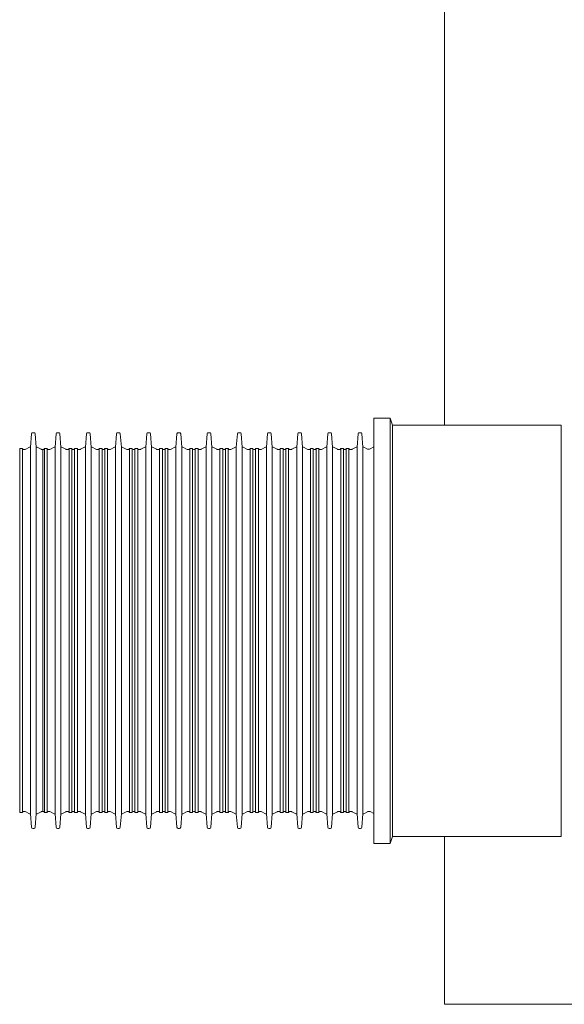
# Model space of a CAD drawing. Extents: x -407 to 107, y -279 to 126.
# Drawn here: x -249 to -230, y -230 to -196 of the extents above; entities that cross this region are included whole.
import ezdxf

# ---------------------------------------------------------------- set-up
doc = ezdxf.new("R2010")
doc.units = 0
doc.linetypes.add('A', pattern=[0])
doc.layers.add('cross section', color=39, linetype='Continuous')

# ---------------------------------------------------------------- blocks, each defined once
blk = doc.blocks.new('no_name')
at = {"color": 24, "lineweight": 0}
for p, q in [((-236.622, -209.965), (-236.067, -209.965)), ((-236.622, -209.965), (-236.622, -224.657)), ((-236.067, -209.965), (-235.979, -210.206)), ((-236.067, -209.966), (-236.067, -217.312)), ((-235.979, -210.206), (-235.979, -224.417)), ((-230.155, -210.206), (-235.979, -210.206)), ((-230.155, -224.417), (-230.155, -210.206)), ((-248.452, -210.498), (-248.488, -210.961)), ((-248.365, -210.461), (-248.412, -210.461)), ((-248.289, -210.961), (-248.325, -210.498)), ((-247.636, -210.961), (-247.6, -210.498)), ((-247.56, -210.461), (-247.513, -210.461)), ((-247.473, -210.498), (-247.437, -210.961)), ((-246.557, -210.498), (-246.593, -210.961)), ((-246.47, -210.461), (-246.517, -210.461)), ((-246.394, -210.961), (-246.43, -210.498)), ((-245.514, -210.498), (-245.55, -210.961)), ((-245.427, -210.461), (-245.474, -210.461)), ((-245.351, -210.961), (-245.387, -210.498)), ((-244.471, -210.498), (-244.507, -210.961)), ((-244.384, -210.461), (-244.431, -210.461)), ((-244.308, -210.961), (-244.344, -210.498)), ((-243.428, -210.498), (-243.464, -210.961)), ((-243.341, -210.461), (-243.388, -210.461)), ((-243.265, -210.961), (-243.301, -210.498)), ((-242.385, -210.498), (-242.421, -210.961)), ((-242.298, -210.461), (-242.345, -210.461)), ((-242.222, -210.961), (-242.258, -210.498)), ((-241.342, -210.498), (-241.378, -210.961)), ((-241.255, -210.461), (-241.302, -210.461)), ((-241.179, -210.961), (-241.215, -210.498)), ((-240.299, -210.498), (-240.335, -210.961)), ((-240.212, -210.461), (-240.259, -210.461)), ((-240.136, -210.961), (-240.172, -210.498)), ((-239.256, -210.498), (-239.292, -210.961)), ((-239.169, -210.461), (-239.216, -210.461)), ((-239.093, -210.961), (-239.129, -210.498)), ((-238.213, -210.498), (-238.249, -210.961)), ((-238.127, -210.461), (-238.173, -210.461)), ((-238.05, -210.961), (-238.086, -210.498)), ((-237.17, -210.498), (-237.206, -210.961)), ((-237.084, -210.461), (-237.13, -210.461)), ((-237.007, -210.961), (-237.043, -210.498)), ((-248.767, -211.012), (-248.863, -211.012)), ((-248.863, -223.582), (-248.863, -211.012)), ((-248.767, -223.582), (-248.767, -211.012)), ((-248.692, -211.04), (-248.738, -211.04)), ((-248.521, -210.964), (-248.655, -211.031)), ((-248.488, -210.961), (-248.508, -210.961)), ((-248.488, -223.632), (-248.488, -210.961)), ((-248.269, -210.961), (-248.289, -210.961)), ((-248.289, -223.632), (-248.289, -210.961)), ((-248.122, -211.031), (-248.257, -210.964)), ((-248.039, -211.04), (-248.085, -211.04)), ((-248.039, -211.04), (-248.058, -211.04)), ((-248.058, -223.553), (-248.058, -211.04)), ((-247.914, -211.012), (-248.011, -211.012)), ((-248.011, -223.582), (-248.011, -211.012)), ((-248.011, -223.582), (-248.011, -211.012)), ((-247.914, -223.582), (-247.914, -211.012)), ((-247.84, -211.04), (-247.886, -211.04)), ((-247.668, -210.964), (-247.803, -211.031)), ((-247.636, -210.961), (-247.656, -210.961)), ((-247.636, -223.632), (-247.636, -210.961)), ((-247.417, -210.961), (-247.437, -210.961)), ((-247.437, -223.632), (-247.437, -210.961)), ((-247.27, -211.031), (-247.404, -210.964)), ((-247.187, -211.04), (-247.233, -211.04)), ((-247.062, -211.012), (-247.158, -211.012)), ((-247.158, -223.582), (-247.158, -211.012)), ((-247.062, -223.582), (-247.062, -211.012)), ((-246.996, -211.04), (-247.034, -211.04)), ((-246.871, -211.012), (-246.968, -211.012)), ((-246.968, -223.582), (-246.968, -211.012)), ((-246.871, -223.582), (-246.871, -211.012)), ((-246.797, -211.04), (-246.843, -211.04)), ((-246.625, -210.964), (-246.76, -211.031)), ((-246.593, -210.961), (-246.613, -210.961)), ((-246.593, -223.632), (-246.593, -210.961)), ((-246.394, -223.632), (-246.394, -210.961)), ((-246.374, -210.961), (-246.394, -210.961)), ((-246.227, -211.031), (-246.361, -210.964)), ((-246.144, -211.04), (-246.19, -211.04)), ((-246.019, -211.012), (-246.116, -211.012)), ((-246.116, -223.582), (-246.116, -211.012)), ((-246.019, -223.582), (-246.019, -211.012)), ((-245.953, -211.04), (-245.991, -211.04)), ((-245.828, -211.012), (-245.925, -211.012)), ((-245.925, -223.582), (-245.925, -211.012)), ((-245.828, -223.582), (-245.828, -211.012)), ((-245.754, -211.04), (-245.8, -211.04)), ((-245.582, -210.964), (-245.717, -211.031)), ((-245.55, -210.961), (-245.57, -210.961)), ((-245.55, -223.632), (-245.55, -210.961)), ((-245.331, -210.961), (-245.351, -210.961)), ((-245.351, -223.632), (-245.351, -210.961)), ((-245.184, -211.031), (-245.318, -210.964)), ((-245.101, -211.04), (-245.147, -211.04)), ((-244.976, -211.012), (-245.073, -211.012)), ((-245.073, -223.582), (-245.073, -211.012)), ((-244.976, -223.582), (-244.976, -211.012)), ((-244.91, -211.04), (-244.948, -211.04)), ((-244.785, -211.012), (-244.882, -211.012)), ((-244.882, -223.582), (-244.882, -211.012)), ((-244.785, -223.582), (-244.785, -211.012)), ((-244.711, -211.04), (-244.757, -211.04)), ((-244.54, -210.964), (-244.674, -211.031)), ((-244.507, -210.961), (-244.527, -210.961)), ((-244.507, -223.632), (-244.507, -210.961)), ((-244.288, -210.961), (-244.308, -210.961)), ((-244.308, -223.632), (-244.308, -210.961)), ((-244.141, -211.031), (-244.275, -210.964)), ((-244.058, -211.04), (-244.104, -211.04)), ((-243.933, -211.012), (-244.03, -211.012)), ((-244.03, -223.582), (-244.03, -211.012)), ((-243.933, -223.582), (-243.933, -211.012)), ((-243.867, -211.04), (-243.905, -211.04)), ((-243.742, -211.012), (-243.839, -211.012)), ((-243.839, -223.582), (-243.839, -211.012)), ((-243.742, -223.582), (-243.742, -211.012)), ((-243.668, -211.04), (-243.714, -211.04)), ((-243.497, -210.964), (-243.631, -211.031)), ((-243.464, -210.961), (-243.484, -210.961)), ((-243.464, -223.632), (-243.464, -210.961)), ((-243.245, -210.961), (-243.265, -210.961)), ((-243.265, -223.632), (-243.265, -210.961)), ((-243.098, -211.031), (-243.232, -210.964)), ((-243.015, -211.04), (-243.061, -211.04)), ((-242.89, -211.012), (-242.987, -211.012)), ((-242.987, -223.582), (-242.987, -211.012)), ((-242.89, -223.582), (-242.89, -211.012)), ((-242.824, -211.04), (-242.862, -211.04)), ((-242.699, -211.012), (-242.796, -211.012)), ((-242.796, -223.582), (-242.796, -211.012)), ((-242.699, -223.582), (-242.699, -211.012)), ((-242.625, -211.04), (-242.671, -211.04)), ((-242.454, -210.964), (-242.588, -211.031)), ((-242.421, -210.961), (-242.441, -210.961)), ((-242.421, -223.632), (-242.421, -210.961)), ((-242.202, -210.961), (-242.222, -210.961)), ((-242.222, -223.632), (-242.222, -210.961)), ((-242.055, -211.031), (-242.189, -210.964)), ((-241.972, -211.04), (-242.018, -211.04)), ((-241.847, -211.012), (-241.944, -211.012)), ((-241.944, -223.582), (-241.944, -211.012)), ((-241.847, -223.582), (-241.847, -211.012)), ((-241.781, -211.04), (-241.819, -211.04)), ((-241.656, -211.012), (-241.753, -211.012)), ((-241.753, -223.582), (-241.753, -211.012)), ((-241.656, -223.582), (-241.656, -211.012)), ((-241.582, -211.04), (-241.628, -211.04)), ((-241.411, -210.964), (-241.545, -211.031)), ((-241.378, -210.961), (-241.398, -210.961)), ((-241.378, -223.632), (-241.378, -210.961)), ((-241.159, -210.961), (-241.179, -210.961)), ((-241.179, -223.632), (-241.179, -210.961)), ((-241.012, -211.031), (-241.147, -210.964)), ((-240.929, -211.04), (-240.975, -211.04)), ((-240.804, -211.012), (-240.901, -211.012)), ((-240.901, -223.582), (-240.901, -211.012)), ((-240.804, -223.582), (-240.804, -211.012)), ((-240.738, -211.04), (-240.776, -211.04)), ((-240.613, -211.012), (-240.71, -211.012)), ((-240.71, -223.582), (-240.71, -211.012)), ((-240.613, -223.582), (-240.613, -211.012)), ((-240.539, -211.04), (-240.585, -211.04)), ((-240.368, -210.964), (-240.502, -211.031)), ((-240.335, -210.961), (-240.355, -210.961)), ((-240.335, -223.632), (-240.335, -210.961)), ((-240.116, -210.961), (-240.136, -210.961)), ((-240.136, -223.632), (-240.136, -210.961)), ((-239.969, -211.031), (-240.104, -210.964)), ((-239.886, -211.04), (-239.932, -211.04)), ((-239.761, -211.012), (-239.858, -211.012)), ((-239.858, -223.582), (-239.858, -211.012)), ((-239.761, -223.582), (-239.761, -211.012)), ((-239.695, -211.04), (-239.733, -211.04)), ((-239.57, -211.012), (-239.667, -211.012)), ((-239.667, -223.582), (-239.667, -211.012)), ((-239.57, -223.582), (-239.57, -211.012)), ((-239.496, -211.04), (-239.542, -211.04)), ((-239.325, -210.964), (-239.459, -211.031)), ((-239.292, -210.961), (-239.312, -210.961)), ((-239.292, -223.632), (-239.292, -210.961)), ((-239.073, -210.961), (-239.093, -210.961)), ((-239.093, -223.632), (-239.093, -210.961)), ((-238.926, -211.031), (-239.061, -210.964)), ((-238.843, -211.04), (-238.889, -211.04)), ((-238.718, -211.012), (-238.815, -211.012)), ((-238.815, -223.582), (-238.815, -211.012)), ((-238.718, -223.582), (-238.718, -211.012)), ((-238.652, -211.04), (-238.69, -211.04)), ((-238.528, -211.012), (-238.624, -211.012)), ((-238.624, -223.582), (-238.624, -211.012)), ((-238.528, -223.582), (-238.528, -211.012)), ((-238.453, -211.04), (-238.499, -211.04)), ((-238.282, -210.964), (-238.416, -211.031)), ((-238.249, -210.961), (-238.269, -210.961)), ((-238.249, -223.632), (-238.249, -210.961)), ((-238.03, -210.961), (-238.05, -210.961)), ((-238.05, -223.632), (-238.05, -210.961)), ((-237.883, -211.031), (-238.018, -210.964)), ((-237.8, -211.04), (-237.846, -211.04)), ((-237.675, -211.012), (-237.772, -211.012)), ((-237.772, -223.582), (-237.772, -211.012)), ((-237.675, -223.582), (-237.675, -211.012)), ((-237.609, -211.04), (-237.647, -211.04)), ((-237.485, -211.012), (-237.581, -211.012)), ((-237.581, -223.582), (-237.581, -211.012)), ((-237.485, -223.582), (-237.485, -211.012)), ((-237.41, -211.04), (-237.456, -211.04)), ((-237.239, -210.964), (-237.373, -211.031)), ((-237.206, -210.961), (-237.226, -210.961)), ((-237.206, -223.632), (-237.206, -210.961)), ((-236.987, -210.961), (-237.007, -210.961)), ((-237.007, -223.632), (-237.007, -210.961)), ((-236.84, -211.031), (-236.975, -210.964)), ((-236.794, -211.031), (-236.84, -211.031)), ((-236.622, -210.955), (-236.757, -211.022)), ((-236.067, -217.312), (-236.067, -224.657)), ((-248.767, -223.582), (-248.863, -223.582)), ((-248.692, -223.553), (-248.738, -223.553)), ((-248.521, -223.629), (-248.655, -223.562)), ((-248.488, -223.632), (-248.508, -223.632)), ((-248.452, -224.095), (-248.488, -223.632)), ((-248.289, -223.632), (-248.325, -224.095)), ((-248.269, -223.632), (-248.289, -223.632)), ((-248.122, -223.562), (-248.257, -223.629)), ((-248.039, -223.553), (-248.085, -223.553)), ((-248.039, -223.553), (-248.058, -223.553)), ((-247.914, -223.582), (-248.011, -223.582)), ((-247.84, -223.553), (-247.886, -223.553)), ((-247.668, -223.629), (-247.803, -223.562)), ((-247.636, -223.632), (-247.656, -223.632)), ((-247.636, -223.632), (-247.6, -224.095)), ((-247.473, -224.095), (-247.437, -223.632)), ((-247.417, -223.632), (-247.437, -223.632)), ((-247.27, -223.562), (-247.404, -223.629)), ((-247.187, -223.553), (-247.233, -223.553)), ((-247.062, -223.582), (-247.158, -223.582)), ((-246.996, -223.553), (-247.034, -223.553)), ((-246.871, -223.582), (-246.968, -223.582)), ((-246.797, -223.553), (-246.843, -223.553)), ((-246.625, -223.629), (-246.76, -223.562)), ((-246.593, -223.632), (-246.613, -223.632)), ((-246.557, -224.095), (-246.593, -223.632)), ((-246.394, -223.632), (-246.43, -224.095)), ((-246.374, -223.632), (-246.394, -223.632)), ((-246.227, -223.562), (-246.361, -223.629)), ((-246.144, -223.553), (-246.19, -223.553)), ((-246.019, -223.582), (-246.116, -223.582)), ((-245.953, -223.553), (-245.991, -223.553)), ((-245.828, -223.582), (-245.925, -223.582)), ((-245.754, -223.553), (-245.8, -223.553)), ((-245.582, -223.629), (-245.717, -223.562)), ((-245.55, -223.632), (-245.57, -223.632)), ((-245.514, -224.095), (-245.55, -223.632)), ((-245.351, -223.632), (-245.387, -224.095)), ((-245.331, -223.632), (-245.351, -223.632)), ((-245.184, -223.562), (-245.318, -223.629)), ((-245.101, -223.553), (-245.147, -223.553)), ((-244.976, -223.582), (-245.073, -223.582)), ((-244.91, -223.553), (-244.948, -223.553)), ((-244.785, -223.582), (-244.882, -223.582)), ((-244.711, -223.553), (-244.757, -223.553)), ((-244.54, -223.629), (-244.674, -223.562)), ((-244.507, -223.632), (-244.527, -223.632)), ((-244.471, -224.095), (-244.507, -223.632)), ((-244.308, -223.632), (-244.344, -224.095)), ((-244.288, -223.632), (-244.308, -223.632)), ((-244.141, -223.562), (-244.275, -223.629)), ((-244.058, -223.553), (-244.104, -223.553)), ((-243.933, -223.582), (-244.03, -223.582)), ((-243.867, -223.553), (-243.905, -223.553)), ((-243.742, -223.582), (-243.839, -223.582)), ((-243.668, -223.553), (-243.714, -223.553)), ((-243.497, -223.629), (-243.631, -223.562)), ((-243.464, -223.632), (-243.484, -223.632)), ((-243.428, -224.095), (-243.464, -223.632)), ((-243.265, -223.632), (-243.301, -224.095)), ((-243.245, -223.632), (-243.265, -223.632)), ((-243.098, -223.562), (-243.232, -223.629)), ((-243.015, -223.553), (-243.061, -223.553)), ((-242.89, -223.582), (-242.987, -223.582)), ((-242.824, -223.553), (-242.862, -223.553)), ((-242.699, -223.582), (-242.796, -223.582)), ((-242.625, -223.553), (-242.671, -223.553)), ((-242.454, -223.629), (-242.588, -223.562)), ((-242.421, -223.632), (-242.441, -223.632)), ((-242.385, -224.095), (-242.421, -223.632)), ((-242.222, -223.632), (-242.258, -224.095)), ((-242.202, -223.632), (-242.222, -223.632)), ((-242.055, -223.562), (-242.189, -223.629)), ((-241.972, -223.553), (-242.018, -223.553)), ((-241.847, -223.582), (-241.944, -223.582)), ((-241.781, -223.553), (-241.819, -223.553)), ((-241.656, -223.582), (-241.753, -223.582)), ((-241.582, -223.553), (-241.628, -223.553)), ((-241.411, -223.629), (-241.545, -223.562)), ((-241.378, -223.632), (-241.398, -223.632)), ((-241.342, -224.095), (-241.378, -223.632)), ((-241.179, -223.632), (-241.215, -224.095)), ((-241.159, -223.632), (-241.179, -223.632)), ((-241.012, -223.562), (-241.147, -223.629)), ((-240.929, -223.553), (-240.975, -223.553)), ((-240.804, -223.582), (-240.901, -223.582)), ((-240.738, -223.553), (-240.776, -223.553)), ((-240.613, -223.582), (-240.71, -223.582)), ((-240.539, -223.553), (-240.585, -223.553)), ((-240.368, -223.629), (-240.502, -223.562)), ((-240.335, -223.632), (-240.355, -223.632)), ((-240.299, -224.095), (-240.335, -223.632)), ((-240.136, -223.632), (-240.172, -224.095)), ((-240.116, -223.632), (-240.136, -223.632)), ((-239.969, -223.562), (-240.104, -223.629)), ((-239.886, -223.553), (-239.932, -223.553)), ((-239.761, -223.582), (-239.858, -223.582)), ((-239.695, -223.553), (-239.733, -223.553)), ((-239.57, -223.582), (-239.667, -223.582)), ((-239.496, -223.553), (-239.542, -223.553)), ((-239.325, -223.629), (-239.459, -223.562)), ((-239.292, -223.632), (-239.312, -223.632)), ((-239.256, -224.095), (-239.292, -223.632)), ((-239.093, -223.632), (-239.129, -224.095)), ((-239.073, -223.632), (-239.093, -223.632)), ((-238.926, -223.562), (-239.061, -223.629)), ((-238.843, -223.553), (-238.889, -223.553)), ((-238.718, -223.582), (-238.815, -223.582)), ((-238.652, -223.553), (-238.69, -223.553)), ((-238.528, -223.582), (-238.624, -223.582)), ((-238.453, -223.553), (-238.499, -223.553)), ((-238.282, -223.629), (-238.416, -223.562)), ((-238.249, -223.632), (-238.269, -223.632)), ((-238.213, -224.095), (-238.249, -223.632)), ((-238.05, -223.632), (-238.086, -224.095)), ((-238.03, -223.632), (-238.05, -223.632)), ((-237.883, -223.562), (-238.018, -223.629)), ((-237.8, -223.553), (-237.846, -223.553)), ((-237.675, -223.582), (-237.772, -223.582)), ((-237.609, -223.553), (-237.647, -223.553)), ((-237.485, -223.582), (-237.581, -223.582)), ((-237.41, -223.553), (-237.456, -223.553)), ((-237.239, -223.629), (-237.373, -223.562)), ((-237.206, -223.632), (-237.226, -223.632)), ((-237.17, -224.095), (-237.206, -223.632)), ((-237.007, -223.632), (-237.043, -224.095)), ((-236.987, -223.632), (-237.007, -223.632)), ((-236.84, -223.562), (-236.975, -223.629)), ((-236.794, -223.544), (-236.84, -223.544)), ((-236.622, -223.62), (-236.757, -223.553)), ((-248.365, -224.132), (-248.412, -224.132)), ((-247.56, -224.132), (-247.513, -224.132)), ((-246.47, -224.132), (-246.517, -224.132)), ((-245.427, -224.132), (-245.474, -224.132)), ((-244.384, -224.132), (-244.431, -224.132)), ((-243.341, -224.132), (-243.388, -224.132)), ((-242.298, -224.132), (-242.345, -224.132)), ((-241.255, -224.132), (-241.302, -224.132)), ((-240.212, -224.132), (-240.259, -224.132)), ((-239.169, -224.132), (-239.216, -224.132)), ((-238.127, -224.132), (-238.173, -224.132)), ((-237.084, -224.132), (-237.13, -224.132)), ((-235.979, -224.417), (-236.067, -224.657)), ((-235.979, -224.417), (-230.155, -224.417)), ((-236.067, -224.657), (-236.622, -224.657))]:
    blk.add_line(p, q, dxfattribs=at)
at = {"linetype": 'A', "lineweight": 0}
for points in [[(-234.19, -210.206), (-234.19, -161.515), (-78.769, -161.515)], [(-78.769, -230.211), (-234.19, -230.211), (-234.19, -224.417)]]:
    blk.add_lwpolyline(points, dxfattribs=at)
at = {"color": 24, "lineweight": 0}
for points in [[(-248.412, -210.461, 0.391396), (-248.452, -210.498)], [(-248.325, -210.498, 0.391397), (-248.365, -210.461)], [(-247.56, -210.461, 0.391397), (-247.6, -210.498)], [(-247.473, -210.498, 0.391396), (-247.513, -210.461)], [(-246.517, -210.461, 0.391396), (-246.557, -210.498)], [(-246.43, -210.498, 0.391397), (-246.47, -210.461)], [(-245.474, -210.461, 0.391396), (-245.514, -210.498)], [(-245.387, -210.498, 0.391397), (-245.427, -210.461)], [(-244.431, -210.461, 0.391396), (-244.471, -210.498)], [(-244.344, -210.498, 0.391397), (-244.384, -210.461)], [(-243.388, -210.461, 0.391396), (-243.428, -210.498)], [(-243.301, -210.498, 0.391397), (-243.341, -210.461)], [(-242.345, -210.461, 0.391396), (-242.385, -210.498)], [(-242.258, -210.498, 0.391397), (-242.298, -210.461)], [(-241.302, -210.461, 0.391396), (-241.342, -210.498)], [(-241.215, -210.498, 0.391397), (-241.255, -210.461)], [(-240.259, -210.461, 0.391396), (-240.299, -210.498)], [(-240.172, -210.498, 0.391397), (-240.212, -210.461)], [(-239.216, -210.461, 0.391396), (-239.256, -210.498)], [(-239.129, -210.498, 0.391397), (-239.169, -210.461)], [(-238.173, -210.461, 0.391396), (-238.213, -210.498)], [(-238.086, -210.498, 0.391397), (-238.127, -210.461)], [(-237.13, -210.461, 0.391396), (-237.17, -210.498)], [(-237.043, -210.498, 0.391397), (-237.084, -210.461)], [(-248.767, -211.012, 0.414218), (-248.738, -211.04)], [(-248.692, -211.04, 0.12149), (-248.655, -211.031)], [(-248.508, -210.961, 0.121491), (-248.521, -210.964)], [(-248.257, -210.964, 0.121491), (-248.269, -210.961)], [(-248.122, -211.031, 0.12149), (-248.085, -211.04)], [(-248.039, -211.04, 0.414218), (-248.011, -211.012)], [(-248.039, -211.04, 0.414218), (-248.011, -211.012)], [(-247.914, -211.012, 0.414218), (-247.886, -211.04)], [(-247.84, -211.04, 0.12149), (-247.803, -211.031)], [(-247.656, -210.961, 0.121491), (-247.668, -210.964)], [(-247.404, -210.964, 0.121491), (-247.417, -210.961)], [(-247.27, -211.031, 0.12149), (-247.233, -211.04)], [(-247.187, -211.04, 0.414218), (-247.158, -211.012)], [(-247.062, -211.012, 0.414209), (-247.034, -211.04)], [(-246.996, -211.04, 0.414218), (-246.968, -211.012)], [(-246.871, -211.012, 0.414218), (-246.843, -211.04)], [(-246.797, -211.04, 0.12149), (-246.76, -211.031)], [(-246.613, -210.961, 0.121491), (-246.625, -210.964)], [(-246.361, -210.964, 0.121491), (-246.374, -210.961)], [(-246.227, -211.031, 0.12149), (-246.19, -211.04)], [(-246.144, -211.04, 0.414218), (-246.116, -211.012)], [(-246.019, -211.012, 0.414209), (-245.991, -211.04)], [(-245.953, -211.04, 0.414218), (-245.925, -211.012)], [(-245.828, -211.012, 0.414218), (-245.8, -211.04)], [(-245.754, -211.04, 0.12149), (-245.717, -211.031)], [(-245.57, -210.961, 0.121491), (-245.582, -210.964)], [(-245.318, -210.964, 0.121491), (-245.331, -210.961)], [(-245.184, -211.031, 0.12149), (-245.147, -211.04)], [(-245.101, -211.04, 0.414218), (-245.073, -211.012)], [(-244.976, -211.012, 0.414209), (-244.948, -211.04)], [(-244.91, -211.04, 0.414218), (-244.882, -211.012)], [(-244.785, -211.012, 0.414218), (-244.757, -211.04)], [(-244.711, -211.04, 0.12149), (-244.674, -211.031)], [(-244.527, -210.961, 0.121491), (-244.54, -210.964)], [(-244.275, -210.964, 0.121491), (-244.288, -210.961)], [(-244.141, -211.031, 0.12149), (-244.104, -211.04)], [(-244.058, -211.04, 0.414218), (-244.03, -211.012)], [(-243.933, -211.012, 0.414209), (-243.905, -211.04)], [(-243.867, -211.04, 0.414218), (-243.839, -211.012)], [(-243.742, -211.012, 0.414218), (-243.714, -211.04)], [(-243.668, -211.04, 0.12149), (-243.631, -211.031)], [(-243.484, -210.961, 0.121491), (-243.497, -210.964)], [(-243.232, -210.964, 0.121491), (-243.245, -210.961)], [(-243.098, -211.031, 0.12149), (-243.061, -211.04)], [(-243.015, -211.04, 0.414218), (-242.987, -211.012)], [(-242.89, -211.012, 0.414209), (-242.862, -211.04)], [(-242.824, -211.04, 0.414218), (-242.796, -211.012)], [(-242.699, -211.012, 0.414218), (-242.671, -211.04)], [(-242.625, -211.04, 0.12149), (-242.588, -211.031)], [(-242.441, -210.961, 0.121491), (-242.454, -210.964)], [(-242.189, -210.964, 0.121491), (-242.202, -210.961)], [(-242.055, -211.031, 0.12149), (-242.018, -211.04)], [(-241.972, -211.04, 0.414218), (-241.944, -211.012)], [(-241.847, -211.012, 0.414209), (-241.819, -211.04)], [(-241.781, -211.04, 0.414218), (-241.753, -211.012)], [(-241.656, -211.012, 0.414218), (-241.628, -211.04)], [(-241.582, -211.04, 0.12149), (-241.545, -211.031)], [(-241.398, -210.961, 0.121491), (-241.411, -210.964)], [(-241.147, -210.964, 0.121491), (-241.159, -210.961)], [(-241.012, -211.031, 0.12149), (-240.975, -211.04)], [(-240.929, -211.04, 0.414218), (-240.901, -211.012)], [(-240.804, -211.012, 0.414209), (-240.776, -211.04)], [(-240.738, -211.04, 0.414218), (-240.71, -211.012)], [(-240.613, -211.012, 0.414218), (-240.585, -211.04)], [(-240.539, -211.04, 0.12149), (-240.502, -211.031)], [(-240.355, -210.961, 0.121491), (-240.368, -210.964)], [(-240.104, -210.964, 0.121491), (-240.116, -210.961)], [(-239.969, -211.031, 0.12149), (-239.932, -211.04)], [(-239.886, -211.04, 0.414218), (-239.858, -211.012)], [(-239.761, -211.012, 0.414209), (-239.733, -211.04)], [(-239.695, -211.04, 0.414218), (-239.667, -211.012)], [(-239.57, -211.012, 0.414218), (-239.542, -211.04)], [(-239.496, -211.04, 0.12149), (-239.459, -211.031)], [(-239.312, -210.961, 0.121491), (-239.325, -210.964)], [(-239.061, -210.964, 0.121491), (-239.073, -210.961)], [(-238.926, -211.031, 0.12149), (-238.889, -211.04)], [(-238.843, -211.04, 0.414218), (-238.815, -211.012)], [(-238.718, -211.012, 0.414209), (-238.69, -211.04)], [(-238.652, -211.04, 0.414218), (-238.624, -211.012)], [(-238.528, -211.012, 0.414218), (-238.499, -211.04)], [(-238.453, -211.04, 0.12149), (-238.416, -211.031)], [(-238.269, -210.961, 0.121491), (-238.282, -210.964)], [(-238.018, -210.964, 0.121491), (-238.03, -210.961)], [(-237.883, -211.031, 0.12149), (-237.846, -211.04)], [(-237.8, -211.04, 0.414218), (-237.772, -211.012)], [(-237.675, -211.012, 0.414209), (-237.647, -211.04)], [(-237.609, -211.04, 0.414218), (-237.581, -211.012)], [(-237.485, -211.012, 0.414218), (-237.456, -211.04)], [(-237.41, -211.04, 0.12149), (-237.373, -211.031)], [(-237.226, -210.961, 0.121491), (-237.239, -210.964)], [(-236.975, -210.964, 0.121491), (-236.987, -210.961)], [(-236.794, -211.031, 0.12149), (-236.757, -211.022)], [(-248.738, -223.553, 0.414218), (-248.767, -223.582)], [(-248.655, -223.562, 0.12149), (-248.692, -223.553)], [(-248.521, -223.629, 0.121491), (-248.508, -223.632)], [(-248.269, -223.632, 0.121491), (-248.257, -223.629)], [(-248.085, -223.553, 0.12149), (-248.122, -223.562)], [(-248.011, -223.582, 0.414218), (-248.039, -223.553)], [(-248.011, -223.582, 0.414218), (-248.039, -223.553)], [(-247.886, -223.553, 0.414218), (-247.914, -223.582)], [(-247.803, -223.562, 0.12149), (-247.84, -223.553)], [(-247.668, -223.629, 0.121491), (-247.656, -223.632)], [(-247.417, -223.632, 0.121491), (-247.404, -223.629)], [(-247.233, -223.553, 0.12149), (-247.27, -223.562)], [(-247.158, -223.582, 0.414218), (-247.187, -223.553)], [(-247.034, -223.553, 0.414209), (-247.062, -223.582)], [(-246.968, -223.582, 0.414218), (-246.996, -223.553)], [(-246.843, -223.553, 0.414218), (-246.871, -223.582)], [(-246.76, -223.562, 0.12149), (-246.797, -223.553)], [(-246.625, -223.629, 0.121491), (-246.613, -223.632)], [(-246.374, -223.632, 0.121491), (-246.361, -223.629)], [(-246.19, -223.553, 0.12149), (-246.227, -223.562)], [(-246.116, -223.582, 0.414218), (-246.144, -223.553)], [(-245.991, -223.553, 0.414209), (-246.019, -223.582)], [(-245.925, -223.582, 0.414218), (-245.953, -223.553)], [(-245.8, -223.553, 0.414218), (-245.828, -223.582)], [(-245.717, -223.562, 0.12149), (-245.754, -223.553)], [(-245.582, -223.629, 0.121491), (-245.57, -223.632)], [(-245.331, -223.632, 0.121491), (-245.318, -223.629)], [(-245.147, -223.553, 0.12149), (-245.184, -223.562)], [(-245.073, -223.582, 0.414218), (-245.101, -223.553)], [(-244.948, -223.553, 0.414209), (-244.976, -223.582)], [(-244.882, -223.582, 0.414218), (-244.91, -223.553)], [(-244.757, -223.553, 0.414218), (-244.785, -223.582)], [(-244.674, -223.562, 0.12149), (-244.711, -223.553)], [(-244.54, -223.629, 0.121491), (-244.527, -223.632)], [(-244.288, -223.632, 0.121491), (-244.275, -223.629)], [(-244.104, -223.553, 0.12149), (-244.141, -223.562)], [(-244.03, -223.582, 0.414218), (-244.058, -223.553)], [(-243.905, -223.553, 0.414209), (-243.933, -223.582)], [(-243.839, -223.582, 0.414218), (-243.867, -223.553)], [(-243.714, -223.553, 0.414218), (-243.742, -223.582)], [(-243.631, -223.562, 0.12149), (-243.668, -223.553)], [(-243.497, -223.629, 0.121491), (-243.484, -223.632)], [(-243.245, -223.632, 0.121491), (-243.232, -223.629)], [(-243.061, -223.553, 0.12149), (-243.098, -223.562)], [(-242.987, -223.582, 0.414218), (-243.015, -223.553)], [(-242.862, -223.553, 0.414209), (-242.89, -223.582)], [(-242.796, -223.582, 0.414218), (-242.824, -223.553)], [(-242.671, -223.553, 0.414218), (-242.699, -223.582)], [(-242.588, -223.562, 0.12149), (-242.625, -223.553)], [(-242.454, -223.629, 0.121491), (-242.441, -223.632)], [(-242.202, -223.632, 0.121491), (-242.189, -223.629)], [(-242.018, -223.553, 0.12149), (-242.055, -223.562)], [(-241.944, -223.582, 0.414218), (-241.972, -223.553)], [(-241.819, -223.553, 0.414209), (-241.847, -223.582)], [(-241.753, -223.582, 0.414218), (-241.781, -223.553)], [(-241.628, -223.553, 0.414218), (-241.656, -223.582)], [(-241.545, -223.562, 0.12149), (-241.582, -223.553)], [(-241.411, -223.629, 0.121491), (-241.398, -223.632)], [(-241.159, -223.632, 0.121491), (-241.147, -223.629)], [(-240.975, -223.553, 0.12149), (-241.012, -223.562)], [(-240.901, -223.582, 0.414218), (-240.929, -223.553)], [(-240.776, -223.553, 0.414209), (-240.804, -223.582)], [(-240.71, -223.582, 0.414218), (-240.738, -223.553)], [(-240.585, -223.553, 0.414218), (-240.613, -223.582)], [(-240.502, -223.562, 0.12149), (-240.539, -223.553)], [(-240.368, -223.629, 0.121491), (-240.355, -223.632)], [(-240.116, -223.632, 0.121491), (-240.104, -223.629)], [(-239.932, -223.553, 0.12149), (-239.969, -223.562)], [(-239.858, -223.582, 0.414218), (-239.886, -223.553)], [(-239.733, -223.553, 0.414209), (-239.761, -223.582)], [(-239.667, -223.582, 0.414218), (-239.695, -223.553)], [(-239.542, -223.553, 0.414218), (-239.57, -223.582)], [(-239.459, -223.562, 0.12149), (-239.496, -223.553)], [(-239.325, -223.629, 0.121491), (-239.312, -223.632)], [(-239.073, -223.632, 0.121491), (-239.061, -223.629)], [(-238.889, -223.553, 0.12149), (-238.926, -223.562)], [(-238.815, -223.582, 0.414218), (-238.843, -223.553)], [(-238.69, -223.553, 0.414209), (-238.718, -223.582)], [(-238.624, -223.582, 0.414218), (-238.652, -223.553)], [(-238.499, -223.553, 0.414218), (-238.528, -223.582)], [(-238.416, -223.562, 0.12149), (-238.453, -223.553)], [(-238.282, -223.629, 0.121491), (-238.269, -223.632)], [(-238.03, -223.632, 0.121491), (-238.018, -223.629)], [(-237.846, -223.553, 0.12149), (-237.883, -223.562)], [(-237.772, -223.582, 0.414218), (-237.8, -223.553)], [(-237.647, -223.553, 0.414209), (-237.675, -223.582)], [(-237.581, -223.582, 0.414218), (-237.609, -223.553)], [(-237.456, -223.553, 0.414218), (-237.485, -223.582)], [(-237.373, -223.562, 0.12149), (-237.41, -223.553)], [(-237.239, -223.629, 0.121491), (-237.226, -223.632)], [(-236.987, -223.632, 0.121491), (-236.975, -223.629)], [(-236.757, -223.553, 0.12149), (-236.794, -223.544)], [(-248.452, -224.095, 0.391396), (-248.412, -224.132)], [(-248.365, -224.132, 0.391397), (-248.325, -224.095)], [(-247.6, -224.095, 0.391397), (-247.56, -224.132)], [(-247.513, -224.132, 0.391396), (-247.473, -224.095)], [(-246.557, -224.095, 0.391396), (-246.517, -224.132)], [(-246.47, -224.132, 0.391397), (-246.43, -224.095)], [(-245.514, -224.095, 0.391396), (-245.474, -224.132)], [(-245.427, -224.132, 0.391397), (-245.387, -224.095)], [(-244.471, -224.095, 0.391396), (-244.431, -224.132)], [(-244.384, -224.132, 0.391397), (-244.344, -224.095)], [(-243.428, -224.095, 0.391396), (-243.388, -224.132)], [(-243.341, -224.132, 0.391397), (-243.301, -224.095)], [(-242.385, -224.095, 0.391396), (-242.345, -224.132)], [(-242.298, -224.132, 0.391397), (-242.258, -224.095)], [(-241.342, -224.095, 0.391396), (-241.302, -224.132)], [(-241.255, -224.132, 0.391397), (-241.215, -224.095)], [(-240.299, -224.095, 0.391396), (-240.259, -224.132)], [(-240.212, -224.132, 0.391397), (-240.172, -224.095)], [(-239.256, -224.095, 0.391396), (-239.216, -224.132)], [(-239.169, -224.132, 0.391397), (-239.129, -224.095)], [(-238.213, -224.095, 0.391396), (-238.173, -224.132)], [(-238.127, -224.132, 0.391397), (-238.086, -224.095)], [(-237.17, -224.095, 0.391396), (-237.13, -224.132)], [(-237.084, -224.132, 0.391397), (-237.043, -224.095)]]:
    blk.add_lwpolyline(points, format="xyb", dxfattribs=at)

msp = doc.modelspace()

# ---------------------------------------------------------------- block references
at = {"layer": 'cross section'}
msp.add_blockref('no_name', (0, 0), dxfattribs=at)

doc.saveas('drawing.dxf')
